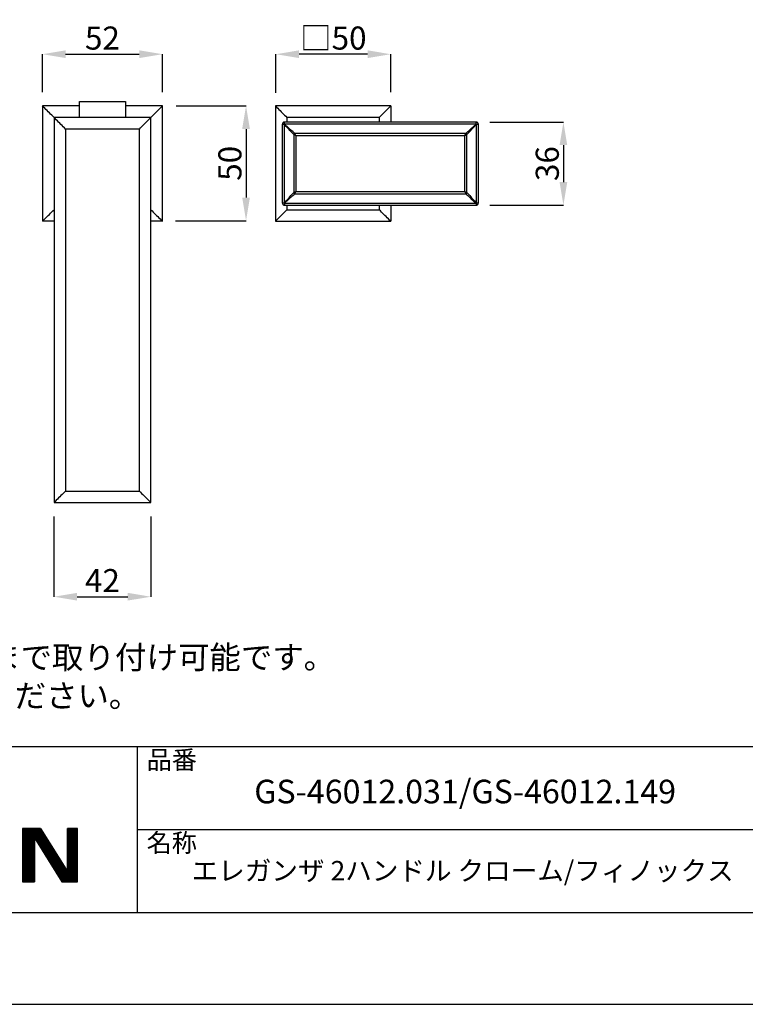
# Model space of a CAD drawing. Extents: x 112 to 952, y 65 to 1253.
# Drawn here: x 336 to 651, y 65 to 492 of the extents above; entities that cross this region are included whole.
import ezdxf
from ezdxf.enums import TextEntityAlignment as Align

# ---------------------------------------------------------------- set-up
doc = ezdxf.new("R2010")
doc.units = 0
doc.header["$MEASUREMENT"] = 0
doc.layers.get('DEFPOINTS').update_dxf_attribs({"linetype": 'CONTINUOUS'})
for name, color, linetype in [('図面枠', 6, 'CONTINUOUS'), ('文字', 4, 'CONTINUOUS'), ('細線', 7, 'CONTINUOUS')]:
    doc.layers.add(name, color=color, linetype=linetype)
doc.layers.add('寸法', color=3, linetype='CONTINUOUS', lineweight=20)
doc.styles.add('JAPANESE', font='romans.shx', dxfattribs={"bigfont": 'bigfont.shx'})
doc.dimstyles.new('KIHON', dxfattribs={"dimtxt": 10, "dimasz": 10, "dimexe": 0, "dimexo": 6, "dimgap": 2, "dimtad": 1, "dimdec": 4, "dimdsep": 46, "dimtxsty": 'JAPANESE', "dimcen": 2.5, "dimadec": 0, "dimazin": 0, "dimtfac": 1, "dimtdec": 4, "dimtmove": 2, "dimatfit": 3, "dimfxl": 0, "dimtolj": 1, "dimarcsym": 0})

# ---------------------------------------------------------------- blocks, each defined once
blk = doc.blocks.new('*D24')
at = {"layer": 'DEFPOINTS', "color": 0}
for p in [(447.23, 477.36), (447.23, 454.67), (496.98, 454.92)]:
    blk.add_point(p, dxfattribs=at)
at = {"layer": '寸法', "color": 0, "lineweight": -2}
for p, q in [((447.23, 460.67), (447.23, 477.36)), ((486.98, 477.36), (457.23, 477.36)), ((496.98, 460.92), (496.98, 477.36))]:
    blk.add_line(p, q, dxfattribs=at)
at = {"layer": '寸法', "color": 0}
for points in [[(457.23, 479.03), (457.23, 475.69), (447.23, 477.36)], [(486.98, 479.03), (486.98, 475.69), (496.98, 477.36)]]:
    blk.add_solid(points, dxfattribs=at)
at = {"layer": '寸法', "color": 0, "lineweight": 18, "insert": (472.11, 484.36), "char_height": 10, "attachment_point": 5, "style": 'JAPANESE'}
blk.add_mtext('\\A1;□50', dxfattribs=at)
blk = doc.blocks.new('*D25')
at = {"layer": 'DEFPOINTS', "color": 0}
for p in [(533.98, 447.92), (533.98, 411.92), (571.87, 411.92)]:
    blk.add_point(p, dxfattribs=at)
at = {"layer": '寸法', "color": 0, "lineweight": -2}
for p, q in [((539.98, 447.92), (571.87, 447.92)), ((571.87, 437.92), (571.87, 421.92)), ((539.98, 411.92), (571.87, 411.92))]:
    blk.add_line(p, q, dxfattribs=at)
at = {"layer": '寸法', "color": 0}
for points in [[(570.2, 437.92), (573.53, 437.92), (571.87, 447.92)], [(570.2, 421.92), (573.53, 421.92), (571.87, 411.92)]]:
    blk.add_solid(points, dxfattribs=at)
at = {"layer": '寸法', "color": 0, "lineweight": 18, "insert": (564.87, 429.92), "char_height": 10, "attachment_point": 5, "rotation": 90, "style": 'JAPANESE'}
blk.add_mtext('\\A1;36', dxfattribs=at)
blk = doc.blocks.new('*D26')
at = {"layer": 'DEFPOINTS', "color": 0}
for p in [(397.98, 477.36), (345.98, 454.92), (397.98, 454.92)]:
    blk.add_point(p, dxfattribs=at)
at = {"layer": '寸法', "color": 0, "lineweight": -2}
for p, q in [((345.98, 460.92), (345.98, 477.36)), ((355.98, 477.36), (387.98, 477.36)), ((397.98, 460.92), (397.98, 477.36))]:
    blk.add_line(p, q, dxfattribs=at)
at = {"layer": '寸法', "color": 0}
for points in [[(355.98, 479.03), (355.98, 475.69), (345.98, 477.36)], [(387.98, 479.03), (387.98, 475.69), (397.98, 477.36)]]:
    blk.add_solid(points, dxfattribs=at)
at = {"layer": '寸法', "color": 0, "lineweight": 18, "insert": (371.98, 484.36), "char_height": 10, "attachment_point": 5, "style": 'JAPANESE'}
blk.add_mtext('\\A1;52', dxfattribs=at)
blk = doc.blocks.new('*D27')
at = {"layer": 'DEFPOINTS', "color": 0}
for p in [(397.98, 454.92), (397.73, 405.17), (434.25, 405.17)]:
    blk.add_point(p, dxfattribs=at)
at = {"layer": '寸法', "color": 0, "lineweight": -2}
for p, q in [((403.98, 454.92), (434.25, 454.92)), ((434.25, 444.92), (434.25, 415.17)), ((403.73, 405.17), (434.25, 405.17))]:
    blk.add_line(p, q, dxfattribs=at)
at = {"layer": '寸法', "color": 0}
for points in [[(432.58, 444.92), (435.92, 444.92), (434.25, 454.92)], [(432.58, 415.17), (435.92, 415.17), (434.25, 405.17)]]:
    blk.add_solid(points, dxfattribs=at)
at = {"layer": '寸法', "color": 0, "lineweight": 18, "insert": (427.25, 430.04), "char_height": 10, "attachment_point": 5, "rotation": 90, "style": 'JAPANESE'}
blk.add_mtext('\\A1;50', dxfattribs=at)
blk = doc.blocks.new('*D28')
at = {"layer": 'DEFPOINTS', "color": 0}
for p in [(350.98, 282.92), (392.98, 282.92), (392.98, 242.09)]:
    blk.add_point(p, dxfattribs=at)
at = {"layer": '寸法', "color": 0, "lineweight": -2}
for p, q in [((350.98, 276.92), (350.98, 242.09)), ((392.98, 276.92), (392.98, 242.09)), ((360.98, 242.09), (382.98, 242.09))]:
    blk.add_line(p, q, dxfattribs=at)
at = {"layer": '寸法', "color": 0}
for points in [[(360.98, 243.76), (360.98, 240.43), (350.98, 242.09)], [(382.98, 243.76), (382.98, 240.43), (392.98, 242.09)]]:
    blk.add_solid(points, dxfattribs=at)
at = {"layer": '寸法', "color": 0, "lineweight": 18, "insert": (371.98, 249.09), "char_height": 10, "attachment_point": 5, "style": 'JAPANESE'}
blk.add_mtext('\\A1;42', dxfattribs=at)

msp = doc.modelspace()

# ---------------------------------------------------------------- linework, layer by layer
at = {"layer": 'DEFPOINTS', "linetype": 'Continuous'}
msp.add_lwpolyline([(952.02871, 65.34015), (952.02871, 1253.34015), (112.02871, 1253.34015), (112.02871, 65.34015)], close=True, dxfattribs=at)
at = {"layer": '図面枠', "linetype": 'Continuous'}
for p, q in [((916.92183, 177.01039), (147.1356, 177.01039)), ((387.1356, 105.01039), (387.1356, 177.01039)), ((656.92183, 141.01039), (387.1356, 141.01039)), ((916.92183, 105.01039), (147.1356, 105.01039))]:
    msp.add_line(p, q, dxfattribs=at)
at = {"layer": '細線'}
for p, q in [((533.98522, 447.00374), (533.98522, 447.01274)), ((450.82522, 412.75574), (450.82522, 412.77874))]:
    msp.add_line(p, q, dxfattribs=at)
at = {"layer": '細線', "linetype": 'Continuous'}
for p, q in [((337.26027, 141.54062), (337.26027, 118.52011)), ((345.14918, 141.54062), (337.26027, 141.54062)), ((337.26027, 141.54062), (345.14918, 141.54062)), ((337.26027, 141.14062), (345.39912, 141.14062)), ((345.14918, 141.54062), (356.77531, 122.93492)), ((356.77531, 122.93492), (356.77531, 141.54062)), ((361.17531, 141.54062), (356.77531, 141.54062)), ((356.77531, 141.54062), (361.17531, 141.54062)), ((356.77531, 141.14062), (361.17531, 141.14062)), ((361.17531, 118.52011), (361.17531, 141.54062)), ((337.26027, 140.74062), (345.64907, 140.74062)), ((337.26027, 140.34062), (345.89902, 140.34062)), ((337.26027, 139.94062), (346.14897, 139.94062)), ((337.26027, 139.54062), (346.39891, 139.54062)), ((337.26027, 139.14062), (346.64886, 139.14062)), ((337.26027, 138.74062), (346.89881, 138.74062)), ((337.26027, 138.34062), (347.14876, 138.34062)), ((337.26027, 137.94062), (347.3987, 137.94062)), ((337.26027, 137.54062), (342.46027, 137.54062)), ((337.26027, 137.14062), (342.46027, 137.14062)), ((337.26027, 136.74062), (342.46027, 136.74062)), ((342.46027, 137.54062), (354.3456, 118.52011)), ((342.46027, 137.54062), (342.46027, 118.52011)), ((342.46027, 137.54062), (347.64865, 137.54062)), ((342.71022, 137.14062), (347.8986, 137.14062)), ((342.96016, 136.74062), (348.14855, 136.74062)), ((356.77531, 140.74062), (361.17531, 140.74062)), ((356.77531, 140.34062), (361.17531, 140.34062)), ((356.77531, 139.94062), (361.17531, 139.94062)), ((356.77531, 139.54062), (361.17531, 139.54062)), ((356.77531, 139.14062), (361.17531, 139.14062)), ((356.77531, 138.74062), (361.17531, 138.74062)), ((356.77531, 138.34062), (361.17531, 138.34062)), ((356.77531, 137.94062), (361.17531, 137.94062)), ((356.77531, 137.54062), (361.17531, 137.54062)), ((356.77531, 137.14062), (361.17531, 137.14062)), ((356.77531, 136.74062), (361.17531, 136.74062)), ((337.26027, 136.34062), (342.46027, 136.34062)), ((337.26027, 135.94062), (342.46027, 135.94062)), ((337.26027, 135.54062), (342.46027, 135.54062)), ((337.26027, 135.14062), (342.46027, 135.14062)), ((337.26027, 134.74062), (342.46027, 134.74062)), ((337.26027, 134.34062), (342.46027, 134.34062)), ((337.26027, 133.94062), (342.46027, 133.94062)), ((337.26027, 133.54062), (342.46027, 133.54062)), ((337.26027, 133.14062), (342.46027, 133.14062)), ((337.26027, 132.74062), (342.46027, 132.74062)), ((343.21011, 136.34062), (348.3985, 136.34062)), ((343.46006, 135.94062), (348.64844, 135.94062)), ((343.71001, 135.54062), (348.89839, 135.54062)), ((343.95995, 135.14062), (349.14834, 135.14062)), ((344.2099, 134.74062), (349.39829, 134.74062)), ((344.45985, 134.34062), (349.64823, 134.34062)), ((344.7098, 133.94062), (349.89818, 133.94062)), ((344.95974, 133.54062), (350.14813, 133.54062)), ((345.20969, 133.14062), (350.39808, 133.14062)), ((345.45964, 132.74062), (350.64803, 132.74062)), ((356.77531, 136.34062), (361.17531, 136.34062)), ((356.77531, 135.94062), (361.17531, 135.94062)), ((356.77531, 135.54062), (361.17531, 135.54062)), ((356.77531, 135.14062), (361.17531, 135.14062)), ((356.77531, 134.74062), (361.17531, 134.74062)), ((356.77531, 134.34062), (361.17531, 134.34062)), ((356.77531, 133.94062), (361.17531, 133.94062)), ((356.77531, 133.54062), (361.17531, 133.54062)), ((356.77531, 133.14062), (361.17531, 133.14062)), ((356.77531, 132.74062), (361.17531, 132.74062)), ((337.26027, 132.34062), (342.46027, 132.34062)), ((337.26027, 131.94062), (342.46027, 131.94062)), ((337.26027, 131.54062), (342.46027, 131.54062)), ((337.26027, 131.14062), (342.46027, 131.14062)), ((337.26027, 130.74062), (342.46027, 130.74062)), ((337.26027, 130.34062), (342.46027, 130.34062)), ((337.26027, 129.94062), (342.46027, 129.94062)), ((337.26027, 129.54062), (342.46027, 129.54062)), ((337.26027, 129.14062), (342.46027, 129.14062)), ((337.26027, 128.74062), (342.46027, 128.74062)), ((337.26027, 128.34062), (342.46027, 128.34062)), ((345.70959, 132.34062), (350.89797, 132.34062)), ((345.95954, 131.94062), (351.14792, 131.94062)), ((346.20948, 131.54062), (351.39787, 131.54062)), ((346.45943, 131.14062), (351.64782, 131.14062)), ((346.70938, 130.74062), (351.89776, 130.74062)), ((346.95933, 130.34062), (352.14771, 130.34062)), ((347.20927, 129.94062), (352.39766, 129.94062)), ((347.45922, 129.54062), (352.64761, 129.54062)), ((347.70917, 129.14062), (352.89756, 129.14062)), ((347.95912, 128.74062), (353.1475, 128.74062)), ((348.20907, 128.34062), (353.39745, 128.34062)), ((356.77531, 132.34062), (361.17531, 132.34062)), ((356.77531, 131.94062), (361.17531, 131.94062)), ((356.77531, 131.54062), (361.17531, 131.54062)), ((356.77531, 131.14062), (361.17531, 131.14062)), ((356.77531, 130.74062), (361.17531, 130.74062)), ((356.77531, 130.34062), (361.17531, 130.34062)), ((356.77531, 129.94062), (361.17531, 129.94062)), ((356.77531, 129.54062), (361.17531, 129.54062)), ((356.77531, 129.14062), (361.17531, 129.14062)), ((356.77531, 128.74062), (361.17531, 128.74062)), ((356.77531, 128.34062), (361.17531, 128.34062)), ((337.26027, 127.94062), (342.46027, 127.94062)), ((337.26027, 127.54062), (342.46027, 127.54062)), ((337.26027, 127.14062), (342.46027, 127.14062)), ((337.26027, 126.74062), (342.46027, 126.74062)), ((337.26027, 126.34062), (342.46027, 126.34062)), ((337.26027, 125.94062), (342.46027, 125.94062)), ((337.26027, 125.54062), (342.46027, 125.54062)), ((337.26027, 125.14062), (342.46027, 125.14062)), ((337.26027, 124.74062), (342.46027, 124.74062)), ((337.26027, 124.34062), (342.46027, 124.34062)), ((337.26027, 123.94062), (342.46027, 123.94062)), ((348.45901, 127.94062), (353.6474, 127.94062)), ((348.70896, 127.54062), (353.89735, 127.54062)), ((348.95891, 127.14062), (354.14729, 127.14062)), ((349.20886, 126.74062), (354.39724, 126.74062)), ((349.4588, 126.34062), (354.64719, 126.34062)), ((349.70875, 125.94062), (354.89714, 125.94062)), ((349.9587, 125.54062), (355.14708, 125.54062)), ((350.20865, 125.14062), (355.39703, 125.14062)), ((350.4586, 124.74062), (355.64698, 124.74062)), ((350.70854, 124.34062), (355.89693, 124.34062)), ((350.95849, 123.94062), (356.14688, 123.94062)), ((356.77531, 127.94062), (361.17531, 127.94062)), ((356.77531, 127.54062), (361.17531, 127.54062)), ((356.77531, 127.14062), (361.17531, 127.14062)), ((356.77531, 126.74062), (361.17531, 126.74062)), ((356.77531, 126.34062), (361.17531, 126.34062)), ((356.77531, 125.94062), (361.17531, 125.94062)), ((356.77531, 125.54062), (361.17531, 125.54062)), ((356.77531, 125.14062), (361.17531, 125.14062)), ((356.77531, 124.74062), (361.17531, 124.74062)), ((356.77531, 124.34062), (361.17531, 124.34062)), ((356.77531, 123.94062), (361.17531, 123.94062)), ((337.26027, 123.54062), (342.46027, 123.54062)), ((337.26027, 123.14062), (342.46027, 123.14062)), ((337.26027, 122.74062), (342.46027, 122.74062)), ((337.26027, 122.34062), (342.46027, 122.34062)), ((337.26027, 121.94062), (342.46027, 121.94062)), ((337.26027, 121.54062), (342.46027, 121.54062)), ((337.26027, 121.14062), (342.46027, 121.14062)), ((337.26027, 120.74062), (342.46027, 120.74062)), ((337.26027, 120.34062), (342.46027, 120.34062)), ((337.26027, 119.94062), (342.46027, 119.94062)), ((351.20844, 123.54062), (356.39682, 123.54062)), ((351.45839, 123.14062), (356.64677, 123.14062)), ((351.70833, 122.74062), (361.17531, 122.74062)), ((351.95828, 122.34062), (361.17531, 122.34062)), ((352.20823, 121.94062), (361.17531, 121.94062)), ((352.45818, 121.54062), (361.17531, 121.54062)), ((352.70812, 121.14062), (361.17531, 121.14062)), ((352.95807, 120.74062), (361.17531, 120.74062)), ((353.20802, 120.34062), (361.17531, 120.34062)), ((353.45797, 119.94062), (361.17531, 119.94062)), ((356.77531, 123.54062), (361.17531, 123.54062)), ((356.77531, 123.14062), (361.17531, 123.14062)), ((337.26027, 119.54062), (342.46027, 119.54062)), ((337.26027, 119.14062), (342.46027, 119.14062)), ((337.26027, 118.74062), (342.46027, 118.74062)), ((337.26027, 118.52011), (342.46027, 118.52011)), ((353.70792, 119.54062), (361.17531, 119.54062)), ((353.95786, 119.14062), (361.17531, 119.14062)), ((354.20781, 118.74062), (361.17531, 118.74062)), ((354.3456, 118.52011), (361.17531, 118.52011))]:
    msp.add_line(p, q, dxfattribs=at)
at = {"layer": '細線'}
for points in [[(361.98356, 449.91741), (361.98356, 456.91785)], [(361.98356, 456.91785), (381.98373, 456.91785)], [(381.98373, 456.91785), (381.98373, 449.91741)], [(345.98383, 454.91694), (345.98383, 404.91892)], [(361.98356, 454.91694), (345.98383, 454.91694)], [(350.98336, 449.91741), (350.48382, 450.41902), (349.98359, 450.91787), (349.48336, 451.41947), (348.98382, 451.91832), (348.4836, 452.41717), (347.98337, 452.91878), (347.48383, 453.41763), (346.9836, 453.91924), (346.48337, 454.41809), (345.98383, 454.91694)], [(397.98345, 454.91694), (381.98373, 454.91694)], [(397.98345, 454.91694), (397.48322, 454.41809), (396.98368, 453.91924), (396.48345, 453.41763), (395.98391, 452.91878), (395.48369, 452.41717), (394.48323, 451.41947), (393.98369, 450.91787), (393.48346, 450.41902), (392.98323, 449.91741)], [(397.98345, 404.91892), (397.98345, 454.91694)], [(446.98376, 454.91694), (446.98376, 404.91892)], [(496.98385, 454.91694), (446.98376, 454.91694)], [(446.98376, 454.91694), (447.4833, 454.41809), (447.98353, 453.91924), (448.48376, 453.41763), (448.9833, 452.91878), (449.48353, 452.41717), (449.98375, 451.91832), (450.48329, 451.41947), (450.98352, 450.91787), (451.48375, 450.41902), (451.98329, 449.91741)], [(491.98363, 449.91741), (492.48386, 450.41902), (492.9834, 450.91787), (493.48363, 451.41947), (493.98385, 451.91832), (494.48339, 452.41717), (494.98362, 452.91878), (495.48385, 453.41763), (495.98339, 453.91924), (496.98385, 454.91694)], [(496.98385, 454.91694), (496.98385, 447.91925)], [(350.98336, 449.91741), (350.98336, 282.91836)], [(392.98323, 449.91741), (350.98336, 449.91741)], [(355.98357, 444.91789), (355.48335, 445.41949), (354.98381, 445.91834), (354.48358, 446.41719), (353.98335, 446.9188), (353.48381, 447.41765), (352.98358, 447.91925), (352.48335, 448.41811), (351.98382, 448.91696), (351.48359, 449.41856), (350.98336, 449.91741)], [(387.98371, 444.91789), (388.48325, 445.41949), (389.4837, 446.41719), (389.98324, 446.9188), (390.48347, 447.41765), (390.9837, 447.91925), (391.48324, 448.41811), (391.98347, 448.91696), (392.4837, 449.41856), (392.98323, 449.91741)], [(392.98323, 282.91836), (392.98323, 449.91741)], [(451.98329, 449.91741), (451.98329, 447.91925)], [(491.98363, 449.91741), (451.98329, 449.91741)], [(491.98363, 449.91741), (491.98363, 447.91925)], [(355.98357, 444.91789), (355.98357, 287.91789)], [(387.98371, 444.91789), (355.98357, 444.91789)], [(387.98371, 287.91789), (387.98371, 444.91789)], [(449.98375, 446.9188), (449.98375, 412.91706)], [(450.89257, 446.9188), (449.98375, 446.9188)], [(450.81678, 446.9188), (450.81678, 412.91706)], [(454.91369, 442.49529), (454.5113, 442.93627), (454.1096, 443.37999), (453.70722, 443.82097), (453.30552, 444.2647), (452.90313, 444.70567), (452.50143, 445.1494), (452.09904, 445.59037), (451.69666, 446.0341), (451.29496, 446.47507), (450.89257, 446.9188)], [(450.98352, 447.00975), (450.98352, 447.91925)], [(533.98351, 447.91925), (450.98352, 447.91925)], [(533.98351, 447.08416), (450.98352, 447.08416)], [(455.40634, 442.98863), (454.96399, 443.39102), (454.52233, 443.79341), (454.07998, 444.19304), (450.98352, 447.00975)], [(529.56069, 442.98863), (530.44539, 443.79341), (530.88774, 444.19304), (531.33009, 444.59542), (531.77175, 444.99781), (533.98351, 447.00975)], [(530.05334, 442.49529), (530.45573, 442.93627), (530.85811, 443.37999), (531.25981, 443.82097), (531.6622, 444.2647), (532.0639, 444.70567), (532.46629, 445.1494), (532.86798, 445.59037), (533.27037, 446.0341), (533.67276, 446.47507), (534.07446, 446.9188)], [(533.98351, 447.00975), (533.98351, 447.91925)], [(534.98396, 446.9188), (534.07446, 446.9188)], [(534.15025, 412.91706), (534.15025, 446.9188)], [(534.98396, 412.91706), (534.98396, 446.9188)], [(454.91369, 442.49529), (454.91576, 442.52837), (454.91989, 442.55868), (454.92609, 442.59176), (454.93298, 442.61932), (454.94263, 442.64963), (454.95503, 442.67995), (454.96881, 442.71027), (454.98535, 442.74058), (455.00326, 442.76814), (455.02324, 442.79295), (455.03978, 442.815), (455.06252, 442.8398), (455.08732, 442.86185), (455.1073, 442.87839), (455.13418, 442.89768), (455.16243, 442.91697), (455.19136, 442.93351), (455.22099, 442.94729), (455.252, 442.95831), (455.283, 442.96934), (455.30919, 442.97485), (455.34157, 442.98312), (455.37464, 442.98587), (455.40634, 442.98863)], [(454.91369, 442.49529), (454.91369, 417.34057)], [(455.89968, 442.00195), (455.50556, 442.20039), (455.40634, 442.24725), (454.91369, 442.49529)], [(529.56069, 442.98863), (455.40634, 442.98863)], [(455.89968, 442.00195), (455.85007, 442.10117), (455.80115, 442.20039), (455.75154, 442.29686), (455.70262, 442.39607), (455.65301, 442.49529), (455.60409, 442.59451), (455.55448, 442.69097), (455.50556, 442.79019), (455.40634, 442.98863)], [(455.89968, 442.00195), (455.89968, 417.83391)], [(529.06735, 442.00195), (455.89968, 442.00195)], [(529.06735, 442.00195), (529.11696, 442.10117), (529.16588, 442.20039), (529.21549, 442.29686), (529.2651, 442.39607), (529.31402, 442.49529), (529.36363, 442.59451), (529.41255, 442.69097), (529.46216, 442.79019), (529.51108, 442.88941), (529.56069, 442.98863)], [(529.06735, 442.00195), (529.16588, 442.05156), (529.2651, 442.10117), (529.46216, 442.20039), (529.56069, 442.24725), (529.85628, 442.39607), (529.95481, 442.44568), (530.05334, 442.49529)], [(529.06735, 417.83391), (529.06735, 442.00195)], [(529.56069, 442.98863), (529.62546, 442.98312), (529.65784, 442.97485), (529.68402, 442.96934), (529.71572, 442.95831), (529.74604, 442.94729), (529.77566, 442.93351), (529.8046, 442.91697), (529.83285, 442.89768), (529.85972, 442.87839), (529.8804, 442.86185), (529.90451, 442.8398), (529.92725, 442.815), (529.94447, 442.79295), (529.96377, 442.76814), (529.98168, 442.74058), (529.99822, 442.71027), (530.012, 442.67995), (530.0244, 442.64963), (530.03405, 442.61932), (530.04094, 442.59176), (530.04714, 442.55868), (530.05127, 442.52837), (530.05334, 442.49529)], [(530.05334, 417.34057), (530.05334, 442.49529)], [(450.89257, 412.91706), (451.29496, 413.36079), (451.69666, 413.80176), (452.09904, 414.24549), (452.50143, 414.68646), (452.90313, 415.13019), (453.30552, 415.57116), (453.70722, 416.01489), (454.1096, 416.45587), (454.5113, 416.89959), (454.91369, 417.34057)], [(450.98352, 412.82611), (454.52233, 416.04521), (454.96399, 416.44484), (455.40634, 416.84723)], [(454.91369, 417.34057), (455.40634, 417.58861), (455.50556, 417.63822), (455.60409, 417.68508), (455.89968, 417.83391)], [(454.91369, 417.34057), (454.91576, 417.30749), (454.91989, 417.27718), (454.92609, 417.2441), (454.93298, 417.21654), (454.94263, 417.18623), (454.95503, 417.15591), (454.96881, 417.12559), (454.98535, 417.09803), (455.00326, 417.06772), (455.02324, 417.04291), (455.03978, 417.02086), (455.06252, 416.99606), (455.08732, 416.97401), (455.1073, 416.95747), (455.13418, 416.93818), (455.16243, 416.91889), (455.19136, 416.90235), (455.22099, 416.88857), (455.252, 416.87755), (455.283, 416.86652), (455.30919, 416.86101), (455.34157, 416.8555), (455.37464, 416.84999), (455.40634, 416.84723)], [(455.40634, 416.84723), (455.50556, 417.04567), (455.55448, 417.14489), (455.60409, 417.24135), (455.65301, 417.34057), (455.70262, 417.43979), (455.75154, 417.539), (455.80115, 417.63822), (455.85007, 417.73469), (455.89968, 417.83391)], [(455.40634, 416.84723), (529.56069, 416.84723)], [(455.89968, 417.83391), (529.06735, 417.83391)], [(529.06735, 417.83391), (529.11696, 417.73469), (529.16588, 417.63822), (529.2651, 417.43979), (529.31402, 417.34057), (529.36363, 417.24135), (529.41255, 417.14489), (529.46216, 417.04567), (529.51108, 416.94645), (529.56069, 416.84723)], [(529.06735, 417.83391), (529.16588, 417.7843), (529.2651, 417.73469), (529.36363, 417.68508), (529.46216, 417.63822), (529.85628, 417.43979), (529.95481, 417.39018), (530.05334, 417.34057)], [(530.05334, 417.34057), (530.05127, 417.30749), (530.04714, 417.27718), (530.04094, 417.2441), (530.03405, 417.21654), (530.0244, 417.18623), (530.012, 417.15591), (529.99822, 417.12559), (529.98168, 417.09803), (529.96377, 417.06772), (529.94447, 417.04291), (529.92725, 417.02086), (529.90451, 416.99606), (529.8804, 416.97401), (529.85972, 416.95747), (529.83285, 416.93818), (529.8046, 416.91889), (529.77566, 416.90235), (529.74604, 416.88857), (529.71572, 416.87755), (529.68402, 416.86652), (529.65784, 416.86101), (529.62546, 416.8555), (529.59307, 416.84999), (529.56069, 416.84723)], [(529.56069, 416.84723), (530.00304, 416.44484), (530.44539, 416.04521), (531.33009, 415.24044), (531.77175, 414.83805), (533.98351, 412.82611)], [(530.05334, 417.34057), (530.45573, 416.89959), (530.85811, 416.45587), (531.25981, 416.01489), (531.6622, 415.57116), (532.0639, 415.13019), (532.46629, 414.68646), (532.86798, 414.24549), (533.27037, 413.80176), (533.67276, 413.36079), (534.07446, 412.91706)], [(345.98383, 404.91892), (346.48337, 405.41777), (346.9836, 405.91938), (347.48383, 406.41823), (347.98337, 406.91708), (348.4836, 407.41869), (348.98382, 407.91754), (349.48336, 408.41914), (350.48382, 409.41684), (350.98336, 409.91845)], [(392.98323, 409.91845), (393.48346, 409.41684), (393.98369, 408.91799), (394.48323, 408.41914), (394.98346, 407.91754), (395.48369, 407.41869), (395.98391, 406.91708), (396.48345, 406.41823), (396.98368, 405.91938), (397.48322, 405.41777), (397.98345, 404.91892)], [(451.98329, 409.91845), (451.48375, 409.41684), (450.48329, 408.41914), (449.98375, 407.91754), (449.48353, 407.41869), (448.9833, 406.91708), (448.48376, 406.41823), (447.98353, 405.91938), (447.4833, 405.41777), (446.98376, 404.91892)], [(449.98375, 412.91706), (450.89257, 412.91706)], [(450.98352, 412.82611), (450.98352, 411.91936)], [(450.98352, 412.7517), (533.98351, 412.7517)], [(450.98352, 411.91936), (533.98351, 411.91936)], [(451.98329, 411.91936), (451.98329, 409.91845)], [(451.98329, 409.91845), (491.98363, 409.91845)], [(491.98363, 411.91936), (491.98363, 409.91845)], [(496.98385, 404.91892), (496.48362, 405.41777), (495.98339, 405.91938), (495.48385, 406.41823), (494.98362, 406.91708), (494.48339, 407.41869), (493.98385, 407.91754), (493.48363, 408.41914), (492.9834, 408.91799), (492.48386, 409.41684), (491.98363, 409.91845)], [(496.98385, 411.91936), (496.98385, 404.91892)], [(533.98351, 412.82611), (533.98351, 411.91936)], [(534.07446, 412.91706), (534.98396, 412.91706)], [(350.98336, 404.91892), (345.98383, 404.91892)], [(397.98345, 404.91892), (392.98323, 404.91892)], [(446.98376, 404.91892), (496.98385, 404.91892)], [(355.98357, 287.91789), (355.48335, 287.41904), (354.98381, 286.91743), (354.48358, 286.41858), (353.98335, 285.91698), (353.48381, 285.41813), (352.98358, 284.91928), (352.48335, 284.41767), (351.98382, 283.91882), (351.48359, 283.41721), (350.98336, 282.91836)], [(355.98357, 287.91789), (387.98371, 287.91789)], [(387.98371, 287.91789), (388.48325, 287.41904), (388.98348, 286.91743), (389.4837, 286.41858), (389.98324, 285.91698), (390.9837, 284.91928), (391.48324, 284.41767), (391.98347, 283.91882), (392.4837, 283.41721), (392.98323, 282.91836)], [(350.98336, 282.91836), (392.98323, 282.91836)]]:
    msp.add_lwpolyline(points, dxfattribs=at)
for points in [[(450.98522, 447.91974, 0), (450.97522, 447.91874, 0), (450.94522, 447.91874, 0), (450.93522, 447.91774, 0), (450.91522, 447.91674, 0), (450.90522, 447.91674, 0), (450.89522, 447.91474, 0), (450.88522, 447.91374, 0), (450.86522, 447.91274, 0), (450.85522, 447.91074, 0), (450.82522, 447.90774, 0), (450.80522, 447.90374, 0), (450.79522, 447.90074, 0), (450.78522, 447.89874, 0), (450.76522, 447.89574, 0), (450.75522, 447.89274, 0), (450.74522, 447.89074, 0), (450.73522, 447.88674, 0), (450.71522, 447.88374, 0), (450.70522, 447.88074, 0), (450.69522, 447.87674, 0), (450.68522, 447.87374, 0), (450.67522, 447.86974, 0), (450.66522, 447.86574, 0), (450.64522, 447.86174, 0), (450.63522, 447.85774, 0), (450.62522, 447.85274, 0), (450.61522, 447.84874, 0), (450.60522, 447.84374, 0), (450.59522, 447.83974, 0), (450.58522, 447.83474, 0), (450.56522, 447.82974, 0), (450.55522, 447.82374, 0), (450.53522, 447.81374, 0), (450.51522, 447.80174, 0), (450.50522, 447.79674, 0), (450.48522, 447.78474, 0), (450.47522, 447.77774, 0), (450.45522, 447.76574, 0), (450.44522, 447.75874, 0), (450.43522, 447.75274, 0), (450.39522, 447.72474, 0), (450.38522, 447.71674, 0), (450.36522, 447.70274, 0), (450.35522, 447.69474, 0), (450.34522, 447.68674, 0), (450.33522, 447.67874, 0), (450.32522, 447.67174, 0), (450.31522, 447.66274, 0), (450.30522, 447.65474, 0), (450.29522, 447.64674, 0), (450.28522, 447.63874, 0), (450.28522, 447.62974, 0), (450.27522, 447.62174, 0), (450.26522, 447.61274, 0), (450.25522, 447.60374, 0), (450.24522, 447.59474, 0), (450.23522, 447.58574, 0), (450.23522, 447.57674, 0), (450.22522, 447.56774, 0), (450.21522, 447.55874, 0), (450.20522, 447.54974, 0), (450.20522, 447.53974, 0), (450.19522, 447.53074, 0), (450.17522, 447.51074, 0), (450.17522, 447.50074, 0), (450.16522, 447.49174, 0), (450.15522, 447.48174, 0), (450.15522, 447.47174, 0), (450.14522, 447.46074, 0), (450.13522, 447.45074, 0), (450.13522, 447.44074, 0), (450.12522, 447.42974, 0), (450.11522, 447.41974, 0), (450.11522, 447.40874, 0), (450.10522, 447.39874, 0), (450.10522, 447.38774, 0), (450.08522, 447.36574, 0), (450.08522, 447.35474, 0), (450.07522, 447.34374, 0), (450.07522, 447.33274, 0), (450.06522, 447.32174, 0), (450.06522, 447.31074, 0), (450.05522, 447.29874, 0), (450.05522, 447.28774, 0), (450.04522, 447.27674, 0), (450.04522, 447.25274, 0), (450.03522, 447.24174, 0), (450.03522, 447.22974, 0), (450.02522, 447.21774, 0), (450.02522, 447.19474, 0), (450.01522, 447.18274, 0), (450.01522, 447.15774, 0), (450.00522, 447.14574, 0), (450.00522, 447.10974, 0), (449.99522, 447.09674, 0), (449.99522, 447.03474, 0), (449.98522, 447.02174, 0), (449.98522, 446.91874, 0)], [(450.98522, 447.08374, 0), (450.86522, 447.08374, 0), (450.86522, 447.08274, 0), (450.83522, 447.08274, 0), (450.83522, 447.08174, 0), (450.81522, 447.08174, 0)], [(450.88522, 446.92574, 0), (450.88522, 446.94574, 0), (450.87522, 446.94674, 0), (450.87522, 446.96774, 0), (450.86522, 446.96874, 0), (450.86522, 446.98974, 0), (450.85522, 446.99074, 0), (450.85522, 447.01074, 0), (450.84522, 447.01174, 0), (450.84522, 447.03374, 0), (450.83522, 447.03474, 0), (450.83522, 447.05574, 0), (450.82522, 447.05674, 0), (450.81522, 447.08174, 0)], [(450.81522, 447.08174, 0), (450.81522, 446.91874, 0)], [(450.82522, 447.08074, 0), (450.81522, 447.08074, 0)], [(450.81522, 447.07874, 0), (450.82522, 447.07774, 0)], [(450.98522, 447.01074, 0), (450.97522, 447.01174, 0), (450.97522, 447.01574, 0), (450.96522, 447.01574, 0), (450.96522, 447.02074, 0), (450.95522, 447.02074, 0), (450.95522, 447.02474, 0), (450.94522, 447.02474, 0), (450.94522, 447.02874, 0), (450.93522, 447.02974, 0), (450.93522, 447.03374, 0), (450.92522, 447.03474, 0), (450.92522, 447.03874, 0), (450.91522, 447.03874, 0), (450.91522, 447.04274, 0), (450.90522, 447.04274, 0), (450.90522, 447.04674, 0), (450.89522, 447.04774, 0), (450.89522, 447.05174, 0), (450.88522, 447.05174, 0), (450.88522, 447.05574, 0), (450.87522, 447.05574, 0), (450.87522, 447.05974, 0), (450.86522, 447.06074, 0), (450.86522, 447.06474, 0), (450.85522, 447.06474, 0), (450.85522, 447.06774, 0), (450.84522, 447.06874, 0), (450.84522, 447.07274, 0), (450.83522, 447.07274, 0), (450.83522, 447.07674, 0), (450.82522, 447.07674, 0)], [(450.89522, 446.92574, 0), (450.90522, 446.92674, 0), (450.90522, 446.93674, 0), (450.91522, 446.93774, 0), (450.91522, 446.94674, 0), (450.92522, 446.94774, 0), (450.92522, 446.95674, 0), (450.93522, 446.95774, 0), (450.93522, 446.96674, 0), (450.94522, 446.96774, 0), (450.94522, 446.97674, 0), (450.95522, 446.97774, 0), (450.95522, 446.98674, 0), (450.96522, 446.98774, 0), (450.96522, 446.99574, 0), (450.97522, 446.99674, 0), (450.97522, 447.00574, 0), (450.98522, 447.00674, 0)], [(534.98522, 446.91874, 0), (534.98522, 446.99574, 0), (534.97522, 447.00874, 0), (534.97522, 447.08474, 0), (534.96522, 447.09674, 0), (534.96522, 447.13374, 0), (534.95522, 447.14574, 0), (534.95522, 447.17074, 0), (534.94522, 447.18274, 0), (534.94522, 447.20574, 0), (534.93522, 447.21774, 0), (534.93522, 447.24174, 0), (534.92522, 447.25274, 0), (534.92522, 447.26474, 0), (534.91522, 447.27674, 0), (534.91522, 447.28774, 0), (534.90522, 447.29874, 0), (534.90522, 447.31074, 0), (534.89522, 447.32174, 0), (534.89522, 447.33274, 0), (534.88522, 447.34374, 0), (534.88522, 447.35474, 0), (534.87522, 447.36574, 0), (534.87522, 447.37674, 0), (534.86522, 447.38774, 0), (534.86522, 447.39874, 0), (534.85522, 447.40874, 0), (534.84522, 447.41974, 0), (534.84522, 447.42974, 0), (534.83522, 447.44074, 0), (534.83522, 447.45074, 0), (534.82522, 447.46074, 0), (534.81522, 447.47174, 0), (534.81522, 447.48174, 0), (534.80522, 447.49174, 0), (534.79522, 447.50074, 0), (534.78522, 447.51074, 0), (534.78522, 447.52074, 0), (534.77522, 447.53074, 0), (534.76522, 447.53974, 0), (534.75522, 447.54974, 0), (534.75522, 447.55874, 0), (534.74522, 447.56774, 0), (534.73522, 447.57674, 0), (534.72522, 447.58574, 0), (534.72522, 447.59474, 0), (534.71522, 447.60374, 0), (534.70522, 447.61274, 0), (534.69522, 447.62174, 0), (534.68522, 447.62974, 0), (534.67522, 447.63874, 0), (534.66522, 447.64674, 0), (534.66522, 447.65474, 0), (534.65522, 447.66274, 0), (534.64522, 447.67174, 0), (534.63522, 447.67874, 0), (534.62522, 447.68674, 0), (534.61522, 447.69474, 0), (534.60522, 447.70274, 0), (534.58522, 447.71674, 0), (534.57522, 447.72474, 0), (534.53522, 447.75274, 0), (534.52522, 447.75874, 0), (534.51522, 447.76574, 0), (534.49522, 447.77774, 0), (534.48522, 447.78474, 0), (534.46522, 447.79674, 0), (534.45522, 447.80174, 0), (534.43522, 447.81374, 0), (534.42522, 447.81874, 0), (534.40522, 447.82374, 0), (534.39522, 447.82974, 0), (534.37522, 447.83974, 0), (534.36522, 447.84374, 0), (534.35522, 447.84874, 0), (534.34522, 447.85274, 0), (534.32522, 447.85774, 0), (534.31522, 447.86174, 0), (534.30522, 447.86574, 0), (534.29522, 447.86974, 0), (534.28522, 447.87374, 0), (534.27522, 447.87674, 0), (534.25522, 447.88074, 0), (534.23522, 447.88674, 0), (534.22522, 447.89074, 0), (534.21522, 447.89274, 0), (534.19522, 447.89574, 0), (534.18522, 447.89874, 0), (534.17522, 447.90074, 0), (534.16522, 447.90374, 0), (534.14522, 447.90574, 0), (534.12522, 447.90974, 0), (534.07522, 447.91474, 0), (534.06522, 447.91674, 0), (534.04522, 447.91674, 0), (534.02522, 447.91874, 0), (533.99522, 447.91874, 0), (533.98522, 447.91974, 0)], [(534.14522, 447.08174, 0), (534.12522, 447.08174, 0), (534.12522, 447.08274, 0), (534.09522, 447.08274, 0), (534.09522, 447.08374, 0), (533.98522, 447.08374, 0)], [(534.14522, 447.07874, 0), (534.13522, 447.07774, 0), (534.13522, 447.07474, 0), (534.12522, 447.07374, 0), (534.12522, 447.07074, 0), (534.11522, 447.06974, 0), (534.11522, 447.06574, 0), (534.10522, 447.06574, 0), (534.10522, 447.06174, 0), (534.09522, 447.06174, 0), (534.09522, 447.05774, 0), (534.08522, 447.05674, 0), (534.08522, 447.05274, 0), (534.07522, 447.05274, 0), (534.07522, 447.04874, 0), (534.06522, 447.04774, 0), (534.06522, 447.04474, 0), (534.05522, 447.04374, 0), (534.05522, 447.03974, 0), (534.04522, 447.03974, 0), (534.04522, 447.03574, 0), (534.03522, 447.03474, 0), (534.03522, 447.03074, 0), (534.02522, 447.02974, 0), (534.02522, 447.02674, 0), (534.01522, 447.02574, 0), (534.01522, 447.02174, 0), (534.00522, 447.02174, 0), (534.00522, 447.01774, 0), (533.99522, 447.01674, 0), (533.99522, 447.01374, 0), (533.98522, 447.01274, 0)], [(534.07522, 446.92274, 0), (534.06522, 446.92374, 0), (534.06522, 446.93274, 0), (534.05522, 446.93374, 0), (534.05522, 446.94274, 0), (534.04522, 446.94374, 0), (534.04522, 446.95274, 0), (534.03522, 446.95374, 0), (534.03522, 446.96274, 0), (534.02522, 446.96374, 0), (534.02522, 446.97274, 0), (534.01522, 446.97374, 0), (534.01522, 446.98374, 0), (534.00522, 446.98374, 0), (534.00522, 446.99374, 0), (533.99522, 446.99374, 0), (533.99522, 447.00274, 0), (533.98522, 447.00374, 0)], [(534.07522, 446.91874, 0), (534.07522, 446.93074, 0), (534.08522, 446.93174, 0), (534.08522, 446.95274, 0), (534.09522, 446.95374, 0), (534.09522, 446.97574, 0), (534.10522, 446.97674, 0), (534.10522, 446.99674, 0), (534.11522, 446.99774, 0), (534.11522, 447.01874, 0), (534.12522, 447.01974, 0), (534.12522, 447.03974, 0), (534.13522, 447.04174, 0), (534.13522, 447.06374, 0), (534.14522, 447.06474, 0)], [(534.14522, 447.08174, 0), (534.14522, 446.93874, 0), (534.15522, 446.93674, 0), (534.15522, 446.91874, 0)], [(449.98522, 412.91674, 0), (449.98522, 412.81374, 0), (449.99522, 412.80174, 0), (449.99522, 412.73874, 0), (450.00522, 412.72674, 0), (450.00522, 412.68974, 0), (450.01522, 412.67774, 0), (450.01522, 412.65374, 0), (450.02522, 412.64174, 0), (450.02522, 412.61774, 0), (450.03522, 412.60674, 0), (450.03522, 412.59474, 0), (450.04522, 412.58274, 0), (450.04522, 412.55974, 0), (450.05522, 412.54874, 0), (450.05522, 412.53674, 0), (450.06522, 412.52574, 0), (450.06522, 412.51474, 0), (450.07522, 412.50374, 0), (450.07522, 412.49274, 0), (450.08522, 412.48174, 0), (450.08522, 412.47074, 0), (450.10522, 412.44874, 0), (450.10522, 412.43774, 0), (450.11522, 412.42774, 0), (450.11522, 412.41674, 0), (450.12522, 412.40674, 0), (450.13522, 412.39574, 0), (450.13522, 412.38574, 0), (450.14522, 412.37574, 0), (450.15522, 412.36574, 0), (450.15522, 412.35574, 0), (450.16522, 412.34574, 0), (450.17522, 412.33574, 0), (450.17522, 412.32574, 0), (450.18522, 412.31574, 0), (450.19522, 412.30674, 0), (450.20522, 412.29674, 0), (450.20522, 412.28774, 0), (450.21522, 412.27874, 0), (450.22522, 412.26874, 0), (450.23522, 412.25974, 0), (450.23522, 412.25074, 0), (450.24522, 412.24174, 0), (450.25522, 412.23274, 0), (450.26522, 412.22474, 0), (450.27522, 412.21574, 0), (450.28522, 412.20774, 0), (450.28522, 412.19874, 0), (450.29522, 412.19074, 0), (450.30522, 412.18274, 0), (450.31522, 412.17374, 0), (450.32522, 412.16574, 0), (450.33522, 412.15874, 0), (450.34522, 412.15074, 0), (450.35522, 412.14274, 0), (450.36522, 412.13574, 0), (450.37522, 412.12774, 0), (450.38522, 412.12074, 0), (450.39522, 412.11274, 0), (450.41522, 412.09874, 0), (450.42522, 412.09274, 0), (450.44522, 412.07874, 0), (450.45522, 412.07274, 0), (450.46522, 412.06574, 0), (450.52522, 412.02974, 0), (450.53522, 412.02474, 0), (450.54522, 412.01874, 0), (450.56522, 412.00874, 0), (450.58522, 412.00374, 0), (450.60522, 411.99374, 0), (450.61522, 411.98974, 0), (450.62522, 411.98474, 0), (450.63522, 411.98074, 0), (450.64522, 411.97674, 0), (450.66522, 411.97274, 0), (450.67522, 411.96874, 0), (450.68522, 411.96474, 0), (450.69522, 411.96174, 0), (450.70522, 411.95774, 0), (450.71522, 411.95474, 0), (450.73522, 411.95174, 0), (450.74522, 411.94774, 0), (450.75522, 411.94574, 0), (450.76522, 411.94274, 0), (450.78522, 411.93974, 0), (450.79522, 411.93774, 0), (450.80522, 411.93474, 0), (450.82522, 411.93074, 0), (450.85522, 411.92774, 0), (450.86522, 411.92574, 0), (450.88522, 411.92474, 0), (450.91522, 411.92174, 0), (450.93522, 411.92074, 0), (450.94522, 411.91974, 0), (450.98522, 411.91974, 0)], [(450.81522, 412.91674, 0), (450.81522, 412.75474, 0)], [(450.82522, 412.75874, 0), (450.81522, 412.75674, 0)], [(450.81522, 412.75474, 0), (450.82522, 412.75574, 0)], [(450.81522, 412.75474, 0), (450.82522, 412.75474, 0), (450.82522, 412.75374, 0), (450.84522, 412.75374, 0), (450.84522, 412.75274, 0), (450.88522, 412.75274, 0), (450.88522, 412.75174, 0), (450.98522, 412.75174, 0)], [(450.89522, 412.91174, 0), (450.88522, 412.91074, 0), (450.88522, 412.89074, 0), (450.87522, 412.88974, 0), (450.87522, 412.86974, 0), (450.86522, 412.86774, 0), (450.86522, 412.84774, 0), (450.85522, 412.84674, 0), (450.85522, 412.82574, 0), (450.84522, 412.82474, 0), (450.84522, 412.80274, 0), (450.83522, 412.80174, 0), (450.83522, 412.78074, 0), (450.82522, 412.77874, 0)], [(450.82522, 412.75874, 0), (450.83522, 412.75974, 0), (450.83522, 412.76374, 0), (450.84522, 412.76474, 0), (450.84522, 412.76874, 0), (450.85522, 412.76874, 0), (450.85522, 412.77174, 0), (450.86522, 412.77274, 0), (450.86522, 412.77674, 0), (450.87522, 412.77774, 0), (450.87522, 412.78074, 0), (450.88522, 412.78174, 0), (450.88522, 412.78474, 0), (450.89522, 412.78574, 0), (450.89522, 412.78974, 0), (450.90522, 412.78974, 0), (450.90522, 412.79374, 0), (450.91522, 412.79474, 0), (450.91522, 412.79774, 0), (450.92522, 412.79874, 0), (450.92522, 412.80174, 0), (450.93522, 412.80274, 0), (450.93522, 412.80674, 0), (450.94522, 412.80674, 0), (450.94522, 412.81074, 0), (450.95522, 412.81174, 0), (450.95522, 412.81474, 0), (450.96522, 412.81574, 0), (450.96522, 412.81974, 0), (450.97522, 412.82074, 0), (450.97522, 412.82474, 0), (450.98522, 412.82474, 0)], [(450.89522, 412.91674, 0), (450.89522, 412.90974, 0), (450.90522, 412.90874, 0), (450.90522, 412.89874, 0), (450.91522, 412.89874, 0), (450.91522, 412.88874, 0), (450.92522, 412.88874, 0), (450.92522, 412.87874, 0), (450.93522, 412.87874, 0), (450.93522, 412.86874, 0), (450.94522, 412.86874, 0), (450.94522, 412.85874, 0), (450.95522, 412.85874, 0), (450.95522, 412.84874, 0), (450.96522, 412.84874, 0), (450.96522, 412.83974, 0), (450.97522, 412.83874, 0), (450.97522, 412.82974, 0), (450.98522, 412.82874, 0)], [(533.98522, 411.91974, 0), (534.02522, 411.91974, 0), (534.04522, 411.92174, 0), (534.06522, 411.92274, 0), (534.12522, 411.92874, 0), (534.14522, 411.93274, 0), (534.16522, 411.93474, 0), (534.17522, 411.93774, 0), (534.18522, 411.93974, 0), (534.19522, 411.94274, 0), (534.21522, 411.94574, 0), (534.22522, 411.94774, 0), (534.23522, 411.95174, 0), (534.25522, 411.95774, 0), (534.27522, 411.96174, 0), (534.28522, 411.96474, 0), (534.29522, 411.96874, 0), (534.30522, 411.97274, 0), (534.31522, 411.97674, 0), (534.32522, 411.98074, 0), (534.34522, 411.98474, 0), (534.35522, 411.98974, 0), (534.36522, 411.99374, 0), (534.40522, 412.01374, 0), (534.42522, 412.01874, 0), (534.43522, 412.02474, 0), (534.44522, 412.02974, 0), (534.50522, 412.06574, 0), (534.51522, 412.07274, 0), (534.52522, 412.07874, 0), (534.54522, 412.09274, 0), (534.55522, 412.09874, 0), (534.57522, 412.11274, 0), (534.58522, 412.12074, 0), (534.59522, 412.12774, 0), (534.60522, 412.13574, 0), (534.61522, 412.14274, 0), (534.62522, 412.15074, 0), (534.63522, 412.15874, 0), (534.64522, 412.16574, 0), (534.65522, 412.17374, 0), (534.66522, 412.18274, 0), (534.66522, 412.19074, 0), (534.67522, 412.19874, 0), (534.68522, 412.20774, 0), (534.69522, 412.21574, 0), (534.70522, 412.22474, 0), (534.71522, 412.23274, 0), (534.72522, 412.24174, 0), (534.72522, 412.25074, 0), (534.73522, 412.25974, 0), (534.74522, 412.26874, 0), (534.75522, 412.27874, 0), (534.75522, 412.28774, 0), (534.76522, 412.29674, 0), (534.77522, 412.30674, 0), (534.78522, 412.31574, 0), (534.78522, 412.32574, 0), (534.81522, 412.35574, 0), (534.81522, 412.36574, 0), (534.83522, 412.38574, 0), (534.83522, 412.39574, 0), (534.84522, 412.40674, 0), (534.84522, 412.41674, 0), (534.85522, 412.42774, 0), (534.86522, 412.43774, 0), (534.86522, 412.44874, 0), (534.87522, 412.45974, 0), (534.87522, 412.47074, 0), (534.88522, 412.48174, 0), (534.88522, 412.49274, 0), (534.89522, 412.50374, 0), (534.89522, 412.51474, 0), (534.90522, 412.52574, 0), (534.90522, 412.53674, 0), (534.91522, 412.54874, 0), (534.91522, 412.55974, 0), (534.92522, 412.57174, 0), (534.92522, 412.58274, 0), (534.93522, 412.59474, 0), (534.93522, 412.61774, 0), (534.94522, 412.62974, 0), (534.94522, 412.65374, 0), (534.95522, 412.66574, 0), (534.95522, 412.68974, 0), (534.96522, 412.70174, 0), (534.96522, 412.73874, 0), (534.97522, 412.75174, 0), (534.97522, 412.82674, 0), (534.98522, 412.83974, 0), (534.98522, 412.91674, 0)], [(533.98522, 412.83274, 0), (533.99522, 412.83374, 0), (533.99522, 412.84174, 0), (534.00522, 412.84274, 0), (534.00522, 412.85174, 0), (534.01522, 412.85274, 0), (534.01522, 412.86174, 0), (534.02522, 412.86274, 0), (534.02522, 412.87174, 0), (534.03522, 412.87274, 0), (534.03522, 412.88174, 0), (534.04522, 412.88274, 0), (534.04522, 412.89174, 0), (534.05522, 412.89274, 0), (534.05522, 412.90174, 0), (534.06522, 412.90274, 0), (534.06522, 412.91174, 0), (534.07522, 412.91274, 0)], [(534.13522, 412.75874, 0), (534.13522, 412.76174, 0), (534.12522, 412.76274, 0), (534.12522, 412.76674, 0), (534.11522, 412.76674, 0), (534.11522, 412.77074, 0), (534.10522, 412.77174, 0), (534.10522, 412.77474, 0), (534.09522, 412.77574, 0), (534.09522, 412.77974, 0), (534.08522, 412.77974, 0), (534.08522, 412.78374, 0), (534.07522, 412.78474, 0), (534.07522, 412.78874, 0), (534.06522, 412.78874, 0), (534.06522, 412.79174, 0), (534.05522, 412.79274, 0), (534.05522, 412.79674, 0), (534.04522, 412.79674, 0), (534.04522, 412.80074, 0), (534.03522, 412.80174, 0), (534.03522, 412.80574, 0), (534.02522, 412.80574, 0), (534.02522, 412.80974, 0), (534.01522, 412.80974, 0), (534.01522, 412.81374, 0), (534.00522, 412.81474, 0), (534.00522, 412.81874, 0), (533.99522, 412.81874, 0), (533.99522, 412.82274, 0), (533.98522, 412.82274, 0)], [(533.98522, 412.75174, 0), (534.07522, 412.75174, 0), (534.07522, 412.75274, 0), (534.11522, 412.75274, 0), (534.11522, 412.75374, 0), (534.14522, 412.75374, 0)], [(534.14522, 412.77174, 0), (534.13522, 412.77274, 0), (534.13522, 412.79474, 0), (534.12522, 412.79574, 0), (534.12522, 412.81674, 0), (534.11522, 412.81774, 0), (534.11522, 412.83874, 0), (534.10522, 412.83974, 0), (534.10522, 412.86074, 0), (534.09522, 412.86174, 0), (534.09522, 412.88374, 0), (534.08522, 412.88474, 0), (534.08522, 412.90474, 0), (534.07522, 412.90574, 0), (534.07522, 412.91674, 0)], [(534.15522, 412.91674, 0), (534.15522, 412.89874, 0), (534.14522, 412.89774, 0)]]:
    msp.add_polyline3d(points, dxfattribs=at)

# ---------------------------------------------------------------- texts
at = {"layer": '文字', "style": 'JAPANESE'}
for s, p in [('品番', (391.1356, 167.35498)), ('名称', (391.1356, 131.37041))]:
    msp.add_text(s, height=8, dxfattribs=at).set_placement(p)
for s, height, p in [('GS-46012.031/GS-46012.149', 10.24, (529.25972, 156.28346)), ('エレガンザ 2ハンドル クローム/フィノックス', 8.448, (528.18211, 122.17892))]:
    msp.add_text(s, height=height, dxfattribs=at).set_placement(p, align=Align.MIDDLE)
at = {"layer": '文字', "lineweight": 15, "insert": (159.56703, 220.82735), "char_height": 10, "attachment_point": 1, "style": 'JAPANESE'}
msp.add_mtext_dynamic_manual_height_columns('{\\fMS PGothic|b0|i0|c128|p50;\\Q1;カウンター厚み最大40mmまで取り付け可能です。\\P水圧0.2～0.3Mpa確保してください。}', width=343.4954944, gutter_width=150, heights=[37.29992], dxfattribs=at)

# ---------------------------------------------------------------- dimensions: what is measured, and where the dimension line sits
at = {"layer": '寸法', "lineweight": 18}
for base, p1, p2, picture, middle in [((397.98345, 477.36032), (345.98383, 454.91694), (397.98345, 454.91694), '*D26', (371.98364, 484.36032)), ((392.98323, 242.09323), (350.98336, 282.91836), (392.98323, 282.91836), '*D28', (371.9833, 249.09323))]:
    dim = msp.add_linear_dim(base=base, p1=p1, p2=p2, dimstyle='KIHON', override={"dimdec": 0, "dimtmove": 1}, dxfattribs=at)
    dim.commit()
    dim.dimension.update_dxf_attribs({"geometry": picture, "text_midpoint": middle})
dim = msp.add_linear_dim(base=(447.23388, 477.36032), p1=(496.98385, 454.91694), p2=(447.23388, 454.66751), angle=180, text='□<>', dimstyle='KIHON', override={"dimdec": 0, "dimtmove": 1}, dxfattribs=at)
dim.commit()
dim.dimension.update_dxf_attribs({"geometry": '*D24', "text_midpoint": (472.10886, 484.36032)})
for base, p1, p2, picture, middle in [((434.24867, 405.16835), (397.98345, 454.91694), (397.73334, 405.16835), '*D27', (427.24867, 430.04264)), ((571.86798, 411.91936), (533.98351, 447.91925), (533.98351, 411.91936), '*D25', (564.86798, 429.91931))]:
    dim = msp.add_linear_dim(base=base, p1=p1, p2=p2, angle=90, dimstyle='KIHON', override={"dimdec": 0, "dimtmove": 1}, dxfattribs=at)
    dim.commit()
    dim.dimension.update_dxf_attribs({"geometry": picture, "text_midpoint": middle})

doc.saveas('drawing.dxf')
